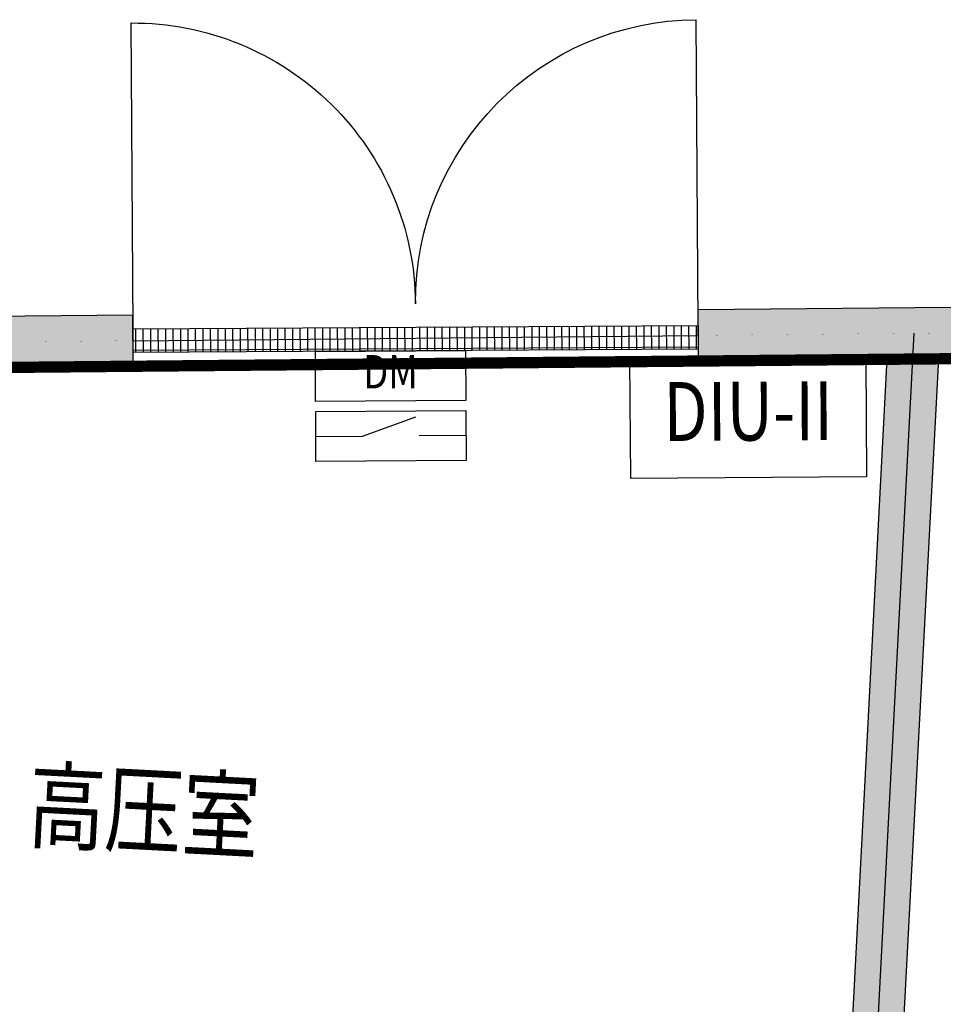
# Model space of a CAD drawing. Extents: x -18913 to 30155, y -17445 to 16935.
# Drawn here: x -2189 to 1080, y 2612 to 6098 of the extents above; entities that cross this region are included whole.
import ezdxf
from ezdxf.enums import TextEntityAlignment as Align

# ---------------------------------------------------------------- set-up
doc = ezdxf.new("R2010")
doc.units = 0
doc.layers.get('0').update_dxf_attribs({"linetype": 'CONTINUOUS'})
for name, color, linetype in [('BORDER', 15, 'CONTINUOUS'), ('door', 7, 'CONTINUOUS'), ('Equipment-DIS-DIU', 1, 'CONTINUOUS'), ('Equipment-DM', 4, 'CONTINUOUS'), ('SPACE', 7, 'CONTINUOUS'), ('wall', 7, 'CONTINUOUS')]:
    doc.layers.add(name, color=color, linetype=linetype)
for name, color, linetype, plot in [('mono-door', 4, 'CONTINUOUS', False), ('mono-innerwall', 6, 'CONTINUOUS', False), ('mono-outerwall', 6, 'CONTINUOUS', False)]:
    doc.layers.add(name, color=color, linetype=linetype, plot=plot)
doc.styles.get("Standard").update_dxf_attribs({"font": 'txt', "width": 0.8})
doc.styles.add('宋体', font='txt', dxfattribs={"width": 0.8})

# ---------------------------------------------------------------- blocks, each defined once
blk = doc.blocks.new('*U191')
for p, q in [((140, 75), (300, 132.4)), ((0, 75), (140, 75)), ((450, 75), (310, 75))]:
    blk.add_line(p, q)
for points in [[(0, 330), (450, 330), (450, 180), (0, 180)], [(0, 150), (450, 150), (450, 0), (0, 0)]]:
    blk.add_lwpolyline(points, close=True)
at = {"color": 0, "lineweight": 100, "width": 0.8}
blk.add_text('DM', height=100, dxfattribs=at).set_placement((225, 255), align=Align.MIDDLE)
blk = doc.blocks.new('*X182')
at = {"layer": 'door'}
for p, q in [((-31.2, 1495.7), (31.2, 1495.7)), ((-24.8, 0), (-24.8, 1500)), ((-31.2, 1475.9), (31.2, 1475.9)), ((-31.2, 1456), (31.2, 1456)), ((-31.2, 1436.2), (31.2, 1436.2)), ((-31.2, 1416.4), (31.2, 1416.4)), ((-31.2, 1396.5), (31.2, 1396.5)), ((-31.2, 1376.7), (31.2, 1376.7)), ((-31.2, 1356.8), (31.2, 1356.8)), ((-31.2, 1337), (31.2, 1337)), ((-31.2, 1317.1), (31.2, 1317.1)), ((-31.2, 1297.3), (31.2, 1297.3)), ((-31.2, 1277.5), (31.2, 1277.5)), ((-31.2, 1257.6), (31.2, 1257.6)), ((-31.2, 1237.8), (31.2, 1237.8)), ((-31.2, 1217.9), (31.2, 1217.9)), ((-31.2, 1198.1), (31.2, 1198.1)), ((-31.2, 1178.2), (31.2, 1178.2)), ((-31.2, 1158.4), (31.2, 1158.4)), ((-31.2, 1138.5), (31.2, 1138.5)), ((-31.2, 1118.7), (31.2, 1118.7)), ((-31.2, 1098.9), (31.2, 1098.9)), ((-31.2, 1079), (31.2, 1079)), ((-31.2, 1059.2), (31.2, 1059.2)), ((-31.2, 1039.3), (31.2, 1039.3)), ((-31.2, 1019.5), (31.2, 1019.5)), ((-31.2, 999.6), (31.2, 999.6)), ((-31.2, 979.8), (31.2, 979.8)), ((-31.2, 960), (31.2, 960)), ((-31.2, 940.1), (31.2, 940.1)), ((-31.2, 920.3), (31.2, 920.3)), ((-31.2, 900.4), (31.2, 900.4)), ((-31.2, 880.6), (31.2, 880.6)), ((-31.2, 860.7), (31.2, 860.7)), ((-31.2, 840.9), (31.2, 840.9)), ((-31.2, 821), (31.2, 821)), ((-31.2, 801.2), (31.2, 801.2)), ((-31.2, 781.4), (31.2, 781.4)), ((-31.2, 761.5), (31.2, 761.5)), ((-31.2, 741.7), (31.2, 741.7)), ((-31.2, 721.8), (31.2, 721.8)), ((-31.2, 702), (31.2, 702)), ((-31.2, 682.1), (31.2, 682.1)), ((-31.2, 662.3), (31.2, 662.3)), ((-31.2, 642.5), (31.2, 642.5)), ((-31.2, 622.6), (31.2, 622.6)), ((-31.2, 602.8), (31.2, 602.8)), ((-31.2, 582.9), (31.2, 582.9)), ((-31.2, 563.1), (31.2, 563.1)), ((-31.2, 543.2), (31.2, 543.2)), ((-31.2, 523.4), (31.2, 523.4)), ((-31.2, 503.5), (31.2, 503.5)), ((-31.2, 483.7), (31.2, 483.7)), ((-31.2, 463.9), (31.2, 463.9)), ((-31.2, 444), (31.2, 444)), ((-31.2, 424.2), (31.2, 424.2)), ((-31.2, 404.3), (31.2, 404.3)), ((-31.2, 384.5), (31.2, 384.5)), ((-31.2, 364.6), (31.2, 364.6)), ((-31.2, 344.8), (31.2, 344.8)), ((-31.2, 325), (31.2, 325)), ((-31.2, 305.1), (31.2, 305.1)), ((-31.2, 285.3), (31.2, 285.3)), ((-31.2, 265.4), (31.2, 265.4)), ((-31.2, 245.6), (31.2, 245.6)), ((-31.2, 225.7), (31.2, 225.7)), ((-31.2, 205.9), (31.2, 205.9)), ((-31.2, 186), (31.2, 186)), ((-31.2, 166.2), (31.2, 166.2)), ((-31.2, 146.4), (31.2, 146.4)), ((-31.2, 126.5), (31.2, 126.5)), ((-31.2, 106.7), (31.2, 106.7)), ((-31.2, 86.8), (31.2, 86.8)), ((-31.2, 67), (31.2, 67)), ((-31.2, 47.1), (31.2, 47.1)), ((-31.2, 27.3), (31.2, 27.3)), ((-31.2, 7.5), (31.2, 7.5))]:
    blk.add_line(p, q, dxfattribs=at)
blk = doc.blocks.new('*U181')
blk.add_line((-31.25, 0), (0, 0))
at = {"layer": 'door'}
for p, q in [((-31.25, 1500), (-31.25, 0)), ((31.25, 1500), (-31.25, 1500)), ((31.25, 0), (31.25, 1500)), ((31.25, 1500), (843.75, 1500)), ((-31.25, 0), (31.25, 0)), ((31.25, 0), (843.75, 0))]:
    blk.add_line(p, q, dxfattribs=at)
for centre, start, end in [((93.75, 1500), 270, 0), ((93.75, 0), 0, 90)]:
    blk.add_arc(centre, 750, start, end, dxfattribs=at)
blk.add_blockref('*X182', (0, 0), dxfattribs=at)
blk = doc.blocks.new('Equipment-DIU-II')
blk.add_lwpolyline([(0, 400), (800, 400), (800, 0), (0, 0)], close=True)
at = {"color": 0, "lineweight": 100, "width": 0.8}
blk.add_text('DIU-II', height=200, dxfattribs=at).set_placement((400, 200), align=Align.MIDDLE)

msp = doc.modelspace()

# ---------------------------------------------------------------- hatches: boundary and pattern name
at = {"layer": 'wall', "linetype": 'Continuous'}
h = msp.add_hatch(dxfattribs=at)
h.set_pattern_fill('AR-B816', color=256, scale=0.4, angle=-3, style=0)
h.set_pattern_definition([(357, (-901463.97, -68955.475), (4.2538665, 81.1686086), []), (87, (-901463.97, -68955.475), (-76.914742, 85.422475), [81.28, -81.28])])
h.paths.add_polyline_path([(-12987.3, 4766.4), (-12989, 4946.4), (-15639.3, 4921.4), (-15870.3, 513.2), (13091.7, -1004.6), (12077, 5182.5), (9752.9, 5160.6), (9754.6, 4980.6), (11924.3, 5001), (12877.9, -813.2), (5290.1, -415.5), (5570.8, 4941.2), (7754.7, 4961.8), (7753, 5141.8), (4376.4, 5109.9), (4378, 4929.9), (5390.5, 4939.5), (5110.3, -406.1), (796.2, -180), (1064.7, 4898.7), (1878.1, 4906.4), (1876.4, 5086.4), (211.4, 5070.7), (213, 4890.7), (880, 4897), (616.5, -170.6), (-4396.6, 92.1), (-4147.5, 4849.6), (-1786.9, 4871.9), (-1788.6, 5051.9), (-5341.8, 5018.4), (-5340.1, 4838.4), (-4327.6, 4847.9), (-4576.4, 101.6), (-8890.5, 327.7), (-8655.7, 4807.2), (-7840, 4814.9), (-7841.7, 4994.9), (-10989.1, 4965.2), (-10987.4, 4785.2), (-8836, 4805.5), (-9070.2, 337.1), (-15681.1, 683.5), (-15468.4, 4743)])

# ---------------------------------------------------------------- linework, layer by layer
at = {"layer": 'BORDER', "const_width": 40}
msp.add_lwpolyline([(-11725.7, 4779.1), (8482, 4966)], dxfattribs=at)
at = {"layer": 'mono-door'}
msp.add_line((-1787.7, 4961.6), (212.2, 4980.5), dxfattribs=at)
at = {"layer": 'mono-innerwall'}
msp.add_line((701.7, -265.2), (977, 4987.8), dxfattribs=at)
at = {"layer": 'mono-outerwall', "lineweight": -3, "const_width": 0.06}
msp.add_lwpolyline([(-15553.9, 4831.7), (-15775.7, 598.4), (12984.8, -908.9), (12000.7, 5091.8), (9753.8, 5070.6)], close=True, dxfattribs=at)
at = {"layer": 'wall'}
msp.add_lwpolyline([(7753, 5141.8), (4376.4, 5109.9), (4378, 4929.9), (5390.5, 4939.5), (5110.3, -406.1), (796.2, -180), (1064.7, 4898.7), (1878.1, 4906.4), (1876.4, 5086.4), (211.4, 5070.7), (213, 4890.7), (880, 4897), (616.5, -170.6), (-4396.6, 92.1), (-4147.5, 4849.6), (-1786.9, 4871.9), (-1788.6, 5051.9), (-5341.8, 5018.4)], dxfattribs=at)

# ---------------------------------------------------------------- block references
at = {"layer": 'door', "xscale": -1.33332464522535, "yscale": 1.333324645223909, "zscale": 1.333324645214897, "rotation": 270.3339794840675}
msp.add_blockref('*U181', (-1787.7, 4961.6), dxfattribs=at)
at = {"layer": 'Equipment-DIS-DIU', "xscale": 1.043168064379265, "yscale": 1.04316806438146, "zscale": 1.043168064382087, "rotation": 0.3444590182578289}
msp.add_blockref('Equipment-DIU-II', (-26.4, 4474), dxfattribs=at)
at = {"layer": 'Equipment-DM', "xscale": 1.180943269575424, "yscale": 1.180943269578505, "zscale": 1.18094326956703, "rotation": 0.3339794840676331}
msp.add_blockref('*U191', (-1140.3, 4534), dxfattribs=at)

# ---------------------------------------------------------------- texts
at = {"layer": 'SPACE', "style": '宋体', "width": 0.8}
msp.add_text('高压室', height=250, rotation=357, dxfattribs=at).set_placement((-2164.6, 3193.4))

doc.saveas('drawing.dxf')
